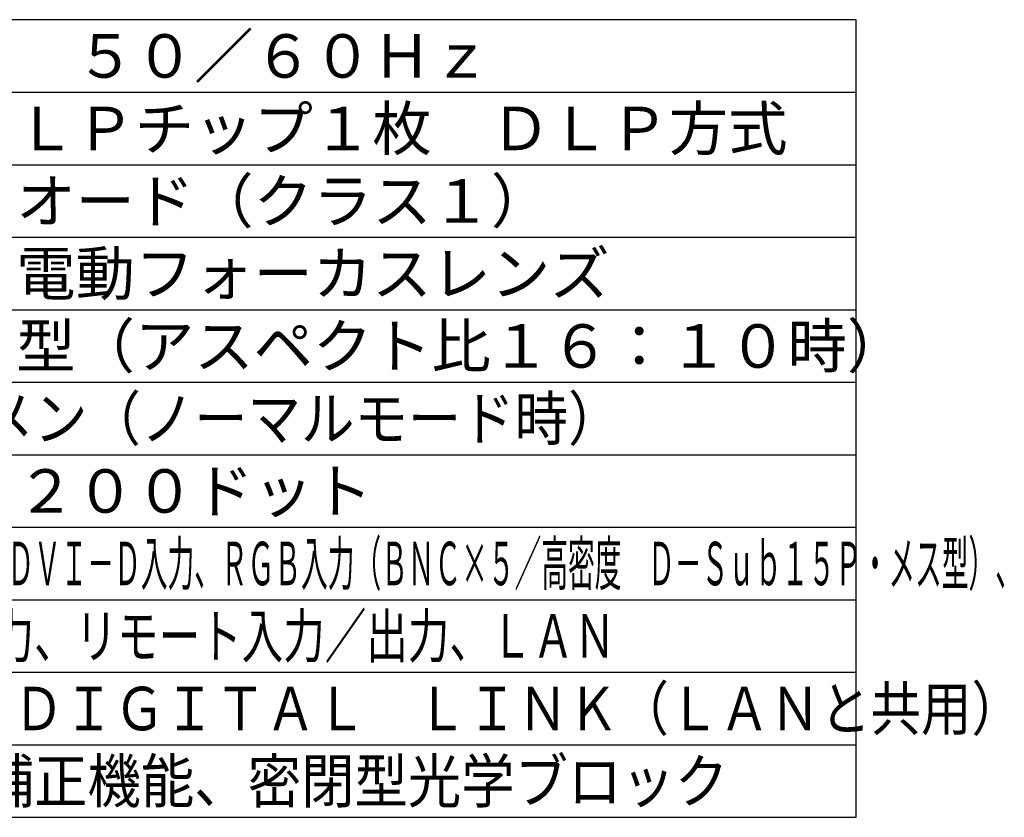
# Model space of a CAD drawing. Units: millimetres. Extents: x 2 to 141, y 5 to 119.
# Drawn here: x 69 to 137, y 5 to 60 of the extents above; entities that cross this region are included whole.
import ezdxf

# ---------------------------------------------------------------- set-up
doc = ezdxf.new("R2010")
doc.units = ezdxf.units.MM
doc.layers.add('MOJI1', color=2, linetype='Continuous')
doc.layers.add('WAKU', color=4, linetype='Continuous')
doc.styles.get("Standard").update_dxf_attribs({"font": 'monotxt.shx', "bigfont": 'bigfont.shx'})

msp = doc.modelspace()

# ---------------------------------------------------------------- linework, layer by layer
at = {"layer": 'WAKU'}
for p, q in [((127, 60), (2, 60)), ((127, 5), (127, 60)), ((2, 5), (127, 5))]:
    msp.add_line(p, q, dxfattribs=at)
at = {"layer": 'WAKU', "color": 1}
for p, q in [((2, 55), (127, 55)), ((2, 50), (127, 50)), ((2, 45), (127, 45)), ((2, 40), (127, 40)), ((2, 35), (127, 35)), ((2, 30), (127, 30)), ((2, 25), (127, 25)), ((2, 20), (127, 20)), ((2, 15), (127, 15)), ((2, 10), (127, 10))]:
    msp.add_line(p, q, dxfattribs=at)

# ---------------------------------------------------------------- texts
at = {"layer": 'MOJI1'}
for s, p in [('ＡＣ１００Ｖ\u3000５０／６０Ｈｚ', (44.5, 56)), ('０．６７型ＤＬＰチップ１枚\u3000ＤＬＰ方式', (44.5, 51)), ('レーザーダイオード（クラス１）', (44.5, 46)), ('電動ズーム・電動フォーカスレンズ', (44.5, 41)), ('５０～６００型（アスペクト比１６：１０時）', (44.5, 36)), ('１９２０×１２００ドット', (44.5, 26))]:
    msp.add_text(s, height=3, dxfattribs=at).set_placement(p)
for s, width, p in [('６５００ルーメン（ノーマルモード時）', 0.9, (44.5, 31)), ('ＳＤＩ入力、ＨＤＭＩ入力、ＤＶＩ－Ｄ入力、ＲＧＢ入力（ＢＮＣ×５／高密度\u3000Ｄ－Ｓｕｂ１５Ｐ・メス型）、', 0.45, (44.5, 21)), ('シリアル入力／出力、リモート入力／出力、ＬＡＮ', 0.7, (44.5, 16)), ('レーザー光源、ＤＩＧＩＴＡＬ\u3000ＬＩＮＫ（ＬＡＮと共用）', 0.85, (44.5, 11)), ('幾何学ひずみ補正機能、密閉型光学ブロック', 0.9, (44.5, 6))]:
    msp.add_text(s, height=3, dxfattribs=dict(at, width=width)).set_placement(p)

doc.saveas('drawing.dxf')
